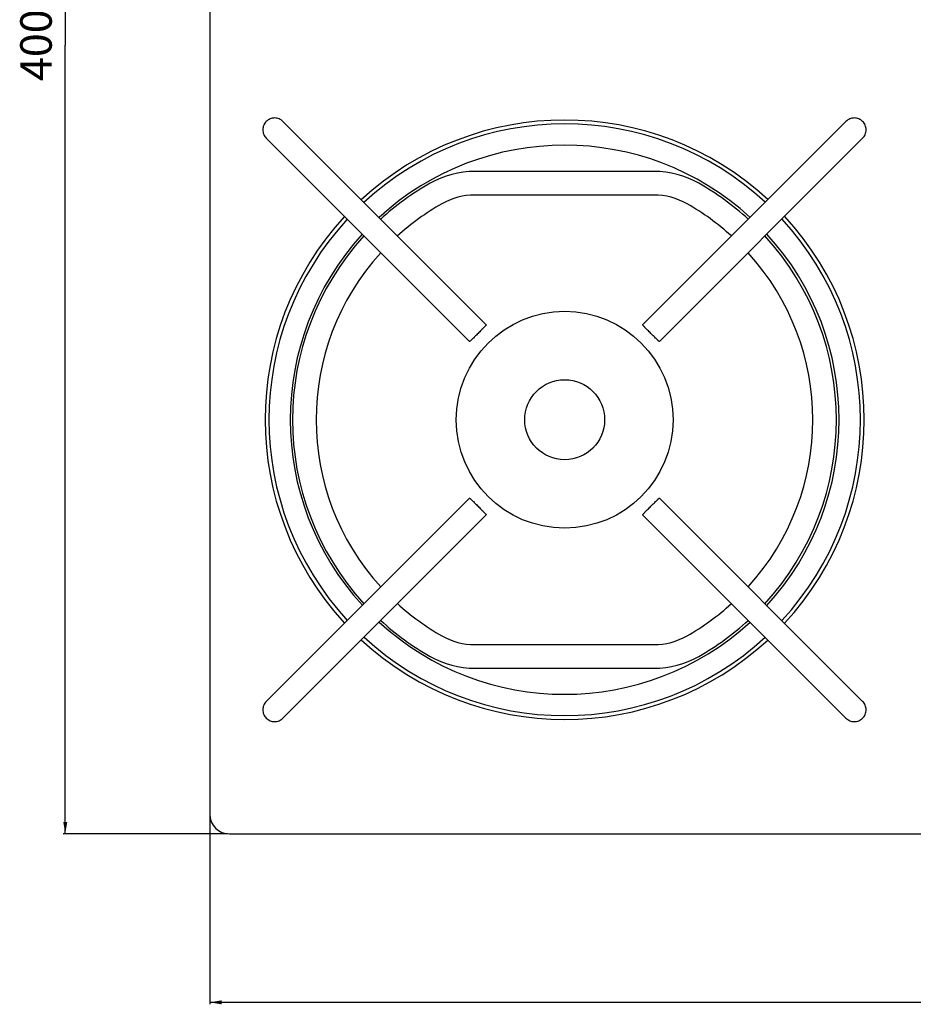
# Model space of a CAD drawing. Units: millimetres. Extents: x 178 to 926, y 79 to 732.
# Drawn here: x 178 to 404, y 79 to 329 of the extents above; entities that cross this region are included whole.
import ezdxf

# ---------------------------------------------------------------- set-up
doc = ezdxf.new("R2010")
doc.units = ezdxf.units.MM
doc.header["$LTSCALE"] = 65.395
doc.layers.get('0').update_dxf_attribs({"linetype": 'CONTINUOUS'})
doc.layers.add('02___PRT_ALL_AXES', color=7, linetype='CONTINUOUS')
doc.styles.get("Standard").update_dxf_attribs({"font": 'txt', "width": 0.8})
doc.dimstyles.new('DIMSTYLE_1', dxfattribs={"dimtxt": 8, "dimasz": 3, "dimexe": 0.5, "dimexo": 0.5, "dimgap": 2, "dimtad": 1, "dimdec": 3, "dimdsep": 46, "dimtxsty": 'STANDARD', "dimblk": '_FILLED', "dimblk1": '_FILLED', "dimblk2": '_FILLED', "dimcen": 0.09, "dimadec": 0, "dimazin": 0, "dimtp": 0.001, "dimtm": 0.001, "dimtfac": 1, "dimtdec": 3, "dimtofl": 0, "dimtmove": 0, "dimatfit": 3, "dimldrblk": '_FILLED', "dimfxl": 1, "dimtolj": 1, "dimarcsym": 0})

# ---------------------------------------------------------------- blocks, each defined once
blk = doc.blocks.new('_FILLED')
at = {"color": 0, "linetype": 'BYBLOCK'}
blk.add_solid([(0, 0), (-1, 0.167), (-1, -0.167)], dxfattribs=at)
blk = doc.blocks.new('*D0')
at = {"color": 2, "linetype": 'CONTINUOUS'}
for p, q in [((230.45, 522.04), (188.8, 522.04)), ((189.3, 522.04), (189.3, 322.04)), ((189.3, 122.04), (189.3, 322.04)), ((230.45, 122.04), (188.8, 122.04))]:
    blk.add_line(p, q, dxfattribs=at)
at = {"color": 2, "linetype": 'CONTINUOUS', "xscale": 3, "yscale": 3, "zscale": 3}
for p, rotation in [((189.3, 522.04), 90), ((189.3, 122.04), 270)]:
    blk.add_blockref('_FILLED', p, dxfattribs=dict(at, rotation=rotation))
at = {"color": 2, "linetype": 'CONTINUOUS', "insert": (177.87, 322.04), "char_height": 8, "width": 37.0286, "attachment_point": 2, "rotation": 90, "line_spacing_factor": 0.9}
blk.add_mtext('400', dxfattribs=at)
blk = doc.blocks.new('*D1')
at = {"color": 2, "linetype": 'CONTINUOUS'}
for p, q in [((225.95, 126.54), (225.95, 78.83)), ((925.95, 126.54), (925.95, 78.83)), ((225.95, 79.33), (575.95, 79.33)), ((925.95, 79.33), (575.95, 79.33))]:
    blk.add_line(p, q, dxfattribs=at)
at = {"color": 2, "linetype": 'CONTINUOUS', "xscale": 3, "yscale": 3, "zscale": 3, "rotation": 180}
blk.add_blockref('_FILLED', (225.95, 79.33), dxfattribs=at)
at = {"color": 2, "linetype": 'CONTINUOUS', "xscale": 3, "yscale": 3, "zscale": 3}
blk.add_blockref('_FILLED', (925.95, 79.33), dxfattribs=at)
at = {"color": 2, "linetype": 'CONTINUOUS', "insert": (575.95, 90.76), "char_height": 8, "width": 37.0286, "attachment_point": 2, "line_spacing_factor": 0.9}
blk.add_mtext('700', dxfattribs=at)

msp = doc.modelspace()

# ---------------------------------------------------------------- linework, layer by layer
at = {"color": 7, "linetype": 'CONTINUOUS'}
for p, q in [((225.9498, 517.043), (225.9498, 127.043)), ((296.1131, 251.1204), (244.531, 302.7024)), ((387.3685, 302.7024), (335.7865, 251.1204)), ((240.2903, 298.4617), (291.8723, 246.8797)), ((340.0272, 246.8797), (391.6093, 298.4617)), ((338.6654, 290.043), (293.2341, 290.043)), ((338.6654, 284.043), (293.2341, 284.043)), ((291.8723, 207.2063), (240.2903, 155.6242)), ((391.6093, 155.6242), (340.0272, 207.2063)), ((244.531, 151.3835), (296.1131, 202.9655)), ((335.7865, 202.9655), (387.3685, 151.3835)), ((293.2341, 170.043), (338.6654, 170.043)), ((293.2341, 164.043), (338.6654, 164.043)), ((230.9498, 122.043), (920.9498, 122.043))]:
    msp.add_line(p, q, dxfattribs=at)
for radius in [27.5, 10.1397]:
    msp.add_circle((316.01, 227.0589), radius, dxfattribs=at)
for centre, radius, start, end in [((316.01, 227.0589), 75.025, 47.31556, 132.750408), ((316.01, 227.0589), 69.625, 47.495426, 132.575487), ((293.2338, 267.0444), 22.9985, 89.999029, 119.592817), ((338.6658, 267.0444), 22.9985, 60.407183, 90.000971), ((315.9472, 227.0465), 68.9957, 119.591444, 132.508605), ((315.9523, 227.0465), 68.9957, 47.491395, 60.408556), ((293.2339, 267.0441), 16.9989, 89.999029, 119.592817), ((338.6657, 267.0441), 16.9989, 60.407183, 90.000971), ((315.9473, 227.0464), 62.9958, 119.591422, 132.273296), ((315.9523, 227.0464), 62.9958, 47.726704, 60.408578), ((316.01, 227.0589), 75.025, 137.332808, 222.685222), ((316.01, 227.0589), 75.025, 317.250415, 42.733149), ((316.01, 227.0589), 69.625, 137.514012, 222.505246), ((315.9498, 227.043), 69, 137.492337, 222.507663), ((315.9497, 227.043), 69, 317.492337, 42.507663), ((316.01, 227.0589), 69.625, 317.425228, 42.55689), ((315.9498, 227.043), 62.9999, 137.72512, 222.27488), ((315.9498, 227.043), 62.9999, 317.72512, 42.27488), ((315.9473, 227.0395), 62.9958, 227.726704, 240.408578), ((315.9523, 227.0395), 62.9958, 299.591422, 312.273296), ((316.01, 227.0589), 69.625, 227.443814, 312.486649), ((315.9472, 227.0395), 68.9957, 227.491395, 240.408556), ((315.9523, 227.0395), 68.9957, 299.591444, 312.508605), ((316.01, 227.0589), 75.025, 227.267662, 312.667964), ((293.2339, 187.0419), 16.9989, 240.407183, 270.000971), ((338.6657, 187.0419), 16.9989, 269.999029, 299.592817), ((293.2338, 187.0415), 22.9985, 240.407183, 270.000971), ((338.6658, 187.0415), 22.9985, 269.999029, 299.592817), ((230.9498, 127.043), 5, 180, 270)]:
    msp.add_arc(centre, radius, start, end, dxfattribs=at)
for points, knots in [([(240.2894, 302.7034), (240.0135, 302.4275), (239.6791, 301.9226), (239.449, 301.1713), (239.3734, 300.3881), (239.5653, 299.4043), (240.0145, 298.7375), (240.2903, 298.4617)], [0, 0, 0, 0, 0.24973518, 0.37517305, 0.50055898, 0.75035713, 1, 1, 1, 1]), ([(244.531, 302.7024), (244.2553, 302.9782), (243.5885, 303.4275), (242.6046, 303.6193), (241.8215, 303.5437), (241.0702, 303.3137), (240.5652, 302.9793), (240.2894, 302.7034)], [0, 0, 0, 0, 0.24964287, 0.49944102, 0.62482695, 0.75026482, 1, 1, 1, 1]), ([(391.6102, 302.7034), (391.3343, 302.9793), (390.8294, 303.3137), (390.0781, 303.5437), (389.2949, 303.6193), (388.3111, 303.4275), (387.6443, 302.9782), (387.3685, 302.7024)], [0, 0, 0, 0, 0.24973518, 0.37517305, 0.50055898, 0.75035713, 1, 1, 1, 1]), ([(391.6093, 298.4617), (391.885, 298.7375), (392.3343, 299.4043), (392.5261, 300.3881), (392.4505, 301.1713), (392.2205, 301.9226), (391.8861, 302.4275), (391.6102, 302.7034)], [0, 0, 0, 0, 0.24964287, 0.49944102, 0.62482695, 0.75026482, 1, 1, 1, 1]), ([(296.1131, 251.1204), (296.1141, 251.1194), (296.111, 251.1133), (296.1058, 251.1052), (296.0944, 251.0902), (296.0705, 251.0612), (296.0272, 251.012), (295.9607, 250.9389), (295.8748, 250.8467), (295.771, 250.7368), (295.6503, 250.6102), (295.4592, 250.4117), (295.1872, 250.132), (294.8285, 249.7668), (294.4376, 249.3719), (294.1676, 249.1009), (294.0297, 248.963)], [0, 0, 0, 0, 0.00146105, 0.0051135, 0.0110928, 0.01942163, 0.04315398, 0.07628878, 0.11842958, 0.16901568, 0.22748388, 0.29327019, 0.44453552, 0.61750146, 0.80509403, 1, 1, 1, 1]), ([(337.8698, 248.963), (337.732, 249.1009), (337.4619, 249.3719), (337.0711, 249.7668), (336.7124, 250.132), (336.4404, 250.4117), (336.2493, 250.6102), (336.1285, 250.7368), (336.0247, 250.8467), (335.9389, 250.9389), (335.8723, 251.012), (335.829, 251.0612), (335.8052, 251.0902), (335.7938, 251.1052), (335.7886, 251.1133), (335.7855, 251.1194), (335.7865, 251.1204)], [0, 0, 0, 0, 0.19490597, 0.38249854, 0.55546448, 0.70672981, 0.77251612, 0.83098432, 0.88157042, 0.92371122, 0.95684602, 0.98057837, 0.9889072, 0.9948865, 0.99853895, 1, 1, 1, 1]), ([(294.0297, 248.963), (293.8919, 248.8252), (293.6209, 248.5551), (293.226, 248.1643), (292.8607, 247.8056), (292.581, 247.5336), (292.3825, 247.3425), (292.256, 247.2217), (292.1461, 247.1179), (292.0539, 247.0321), (291.9808, 246.9655), (291.9315, 246.9222), (291.9025, 246.8984), (291.8876, 246.8869), (291.8795, 246.8818), (291.8734, 246.8786), (291.8723, 246.8797)], [0, 0, 0, 0, 0.19490597, 0.38249854, 0.55546448, 0.70672981, 0.77251612, 0.83098432, 0.88157042, 0.92371122, 0.95684602, 0.98057837, 0.9889072, 0.9948865, 0.99853895, 1, 1, 1, 1]), ([(340.0272, 246.8797), (340.0262, 246.8786), (340.0201, 246.8818), (340.012, 246.8869), (339.9971, 246.8984), (339.9681, 246.9222), (339.9188, 246.9655), (339.8457, 247.0321), (339.7535, 247.1179), (339.6436, 247.2217), (339.5171, 247.3425), (339.3185, 247.5336), (339.0389, 247.8056), (338.6736, 248.1643), (338.2787, 248.5551), (338.0077, 248.8252), (337.8698, 248.963)], [0, 0, 0, 0, 0.00146105, 0.0051135, 0.0110928, 0.01942163, 0.04315398, 0.07628878, 0.11842958, 0.16901568, 0.22748388, 0.29327019, 0.44453552, 0.61750146, 0.80509403, 1, 1, 1, 1]), ([(291.8723, 207.2063), (291.8734, 207.2073), (291.8795, 207.2042), (291.8876, 207.199), (291.9025, 207.1876), (291.9315, 207.1637), (291.9808, 207.1204), (292.0539, 207.0539), (292.1461, 206.968), (292.256, 206.8642), (292.3825, 206.7434), (292.581, 206.5523), (292.8607, 206.2803), (293.226, 205.9216), (293.6209, 205.5308), (293.8919, 205.2608), (294.0297, 205.1229)], [0, 0, 0, 0, 0.00146105, 0.0051135, 0.0110928, 0.01942163, 0.04315398, 0.07628878, 0.11842958, 0.16901568, 0.22748388, 0.29327019, 0.44453552, 0.61750146, 0.80509403, 1, 1, 1, 1]), ([(294.0297, 205.1229), (294.1676, 204.9851), (294.4376, 204.714), (294.8285, 204.3191), (295.1872, 203.9539), (295.4592, 203.6742), (295.6503, 203.4757), (295.771, 203.3492), (295.8748, 203.2392), (295.9607, 203.147), (296.0272, 203.074), (296.0705, 203.0247), (296.0944, 202.9957), (296.1058, 202.9807), (296.111, 202.9726), (296.1141, 202.9665), (296.1131, 202.9655)], [0, 0, 0, 0, 0.19490597, 0.38249854, 0.55546448, 0.70672981, 0.77251612, 0.83098432, 0.88157042, 0.92371122, 0.95684602, 0.98057837, 0.9889072, 0.9948865, 0.99853895, 1, 1, 1, 1]), ([(335.7865, 202.9655), (335.7855, 202.9665), (335.7886, 202.9726), (335.7938, 202.9807), (335.8052, 202.9957), (335.829, 203.0247), (335.8723, 203.074), (335.9389, 203.147), (336.0247, 203.2392), (336.1285, 203.3492), (336.2493, 203.4757), (336.4404, 203.6742), (336.7124, 203.9539), (337.0711, 204.3191), (337.4619, 204.714), (337.732, 204.9851), (337.8698, 205.1229)], [0, 0, 0, 0, 0.00146105, 0.0051135, 0.0110928, 0.01942163, 0.04315398, 0.07628878, 0.11842958, 0.16901568, 0.22748388, 0.29327019, 0.44453552, 0.61750146, 0.80509403, 1, 1, 1, 1]), ([(337.8698, 205.1229), (338.0077, 205.2608), (338.2787, 205.5308), (338.6736, 205.9216), (339.0389, 206.2803), (339.3185, 206.5523), (339.5171, 206.7434), (339.6436, 206.8642), (339.7535, 206.968), (339.8457, 207.0539), (339.9188, 207.1204), (339.9681, 207.1637), (339.9971, 207.1876), (340.012, 207.199), (340.0201, 207.2042), (340.0262, 207.2073), (340.0272, 207.2063)], [0, 0, 0, 0, 0.19490597, 0.38249854, 0.55546448, 0.70672981, 0.77251612, 0.83098432, 0.88157042, 0.92371122, 0.95684602, 0.98057837, 0.9889072, 0.9948865, 0.99853895, 1, 1, 1, 1]), ([(240.2903, 155.6242), (240.0145, 155.3484), (239.5653, 154.6817), (239.3734, 153.6978), (239.449, 152.9146), (239.6791, 152.1634), (240.0135, 151.6584), (240.2894, 151.3825)], [0, 0, 0, 0, 0.24964287, 0.49944102, 0.62482695, 0.75026482, 1, 1, 1, 1]), ([(391.6102, 151.3825), (391.8861, 151.6584), (392.2205, 152.1634), (392.4505, 152.9146), (392.5261, 153.6978), (392.3343, 154.6817), (391.885, 155.3484), (391.6093, 155.6242)], [0, 0, 0, 0, 0.24973518, 0.37517305, 0.50055898, 0.75035713, 1, 1, 1, 1]), ([(240.2894, 151.3825), (240.5652, 151.1066), (241.0702, 150.7723), (241.8215, 150.5422), (242.6046, 150.4666), (243.5885, 150.6584), (244.2553, 151.1077), (244.531, 151.3835)], [0, 0, 0, 0, 0.24973518, 0.37517305, 0.50055898, 0.75035713, 1, 1, 1, 1]), ([(387.3685, 151.3835), (387.6443, 151.1077), (388.3111, 150.6584), (389.2949, 150.4666), (390.0781, 150.5422), (390.8294, 150.7723), (391.3343, 151.1066), (391.6102, 151.3825)], [0, 0, 0, 0, 0.24964287, 0.49944102, 0.62482695, 0.75026482, 1, 1, 1, 1])]:
    msp.add_open_spline(points, degree=3, knots=knots, dxfattribs=at)
at = {"layer": '02___PRT_ALL_AXES', "color": 7, "linetype": 'CONTINUOUS'}
for start, end in [(47.283278, 132.783798), (137.298459, 222.720268), (317.218582, 42.764416), (227.233762, 312.700884)]:
    msp.add_arc((316.01, 227.0589), 76, start, end, dxfattribs=at)

# ---------------------------------------------------------------- dimensions: what is measured, and where the dimension line sits
at = {"color": 2, "linetype": 'CONTINUOUS'}
dim = msp.add_linear_dim(base=(189.302, 122.043), p1=(230.9498, 522.043), p2=(230.9498, 122.043), angle=270, dimstyle='DIMSTYLE_1', dxfattribs=at)
dim.commit()
dim.dimension.update_dxf_attribs({"geometry": '*D0', "text_midpoint": (189.302, 322.043), "dimtype": 160})
dim = msp.add_linear_dim(base=(925.9498, 79.3266), p1=(225.9498, 127.043), p2=(925.9498, 127.043), dimstyle='DIMSTYLE_1', dxfattribs=at)
dim.commit()
dim.dimension.update_dxf_attribs({"geometry": '*D1', "text_midpoint": (575.9498, 79.3266), "dimtype": 160})

doc.saveas('drawing.dxf')
